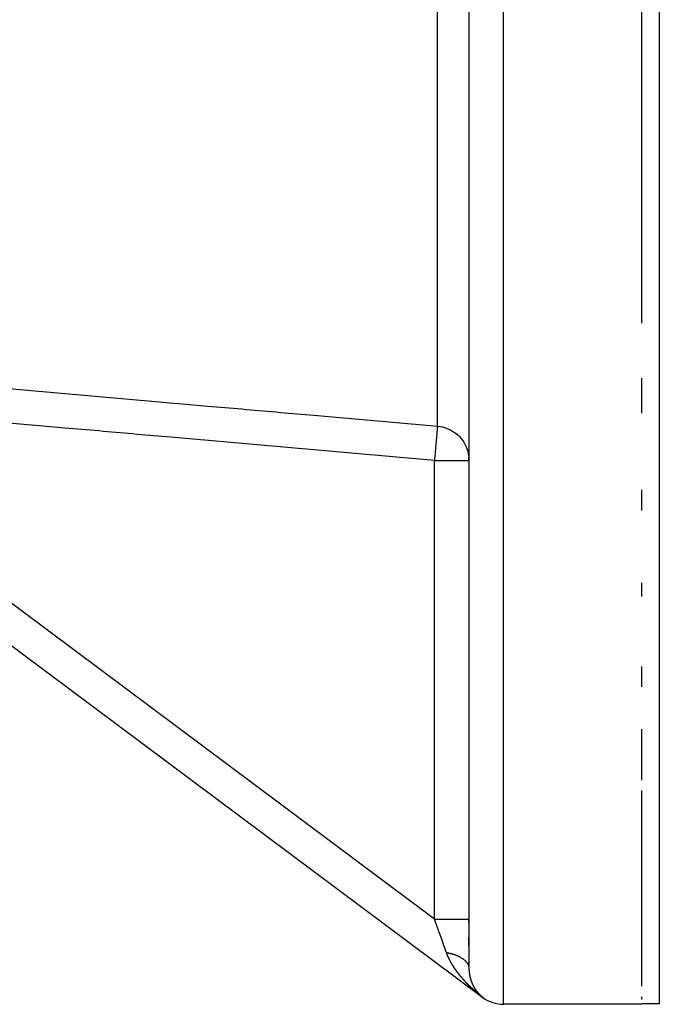
# Model space of a CAD drawing. Units: millimetres. Extents: x -342 to 573, y -371 to 371.
# Drawn here: x 536 to 573, y -120 to -63 of the extents above; entities that cross this region are included whole.
import ezdxf

# ---------------------------------------------------------------- set-up
doc = ezdxf.new("R2010")
doc.units = ezdxf.units.MM
doc.linetypes.add('DASHED', pattern=[9.652, 8.128, -1.524])
doc.layers.add('nevidi', color=4, linetype='DASHED')

msp = doc.modelspace()

# ---------------------------------------------------------------- linework, layer by layer
at = {"color": 2}
for p, q in [((562.051, -23.767), (562.051, -117.928)), ((562.051, -23.767), (562.051, -117.928)), ((573.051, -31.005), (573.051, -119.98)), ((572.051, -80.62), (572.051, -47.797)), ((512.854, -82.27), (562.854, -119.603)), ((512.854, -82.27), (562.854, -119.603)), ((572.051, -85.824), (572.051, -83.797)), ((560.636, -86.651), (560.744, -86.687)), ((561.809, -87.609), (561.876, -87.74)), ((562.049, -88.555), (562.051, -88.555)), ((562.051, -88.555), (562.051, -88.352)), ((562.051, -88.555), (562.051, -88.352)), ((562.05, -88.51), (562.051, -88.555)), ((572.051, -91.448), (572.051, -90.26)), ((572.051, -96.417), (572.051, -95.636)), ((572.051, -101.641), (572.051, -100.473)), ((572.051, -107.045), (572.051, -104.085)), ((572.051, -113.931), (572.051, -107.631)), ((572.051, -118.958), (572.051, -113.931)), ((562.051, -115.264), (562.051, -115.08)), ((562.051, -115.264), (562.051, -115.08)), ((562.051, -116.573), (562.051, -116.138)), ((562.051, -116.573), (562.051, -116.138)), ((562.051, -117.695), (562.051, -117.576)), ((562.051, -117.695), (562.051, -117.576)), ((562.854, -119.603), (562.854, -119.601)), ((572.051, -120), (564.051, -120)), ((572.051, -120), (564.051, -120)), ((572.051, -119.725), (572.051, -119.572)), ((572.051, -120), (572.051, -119.98))]:
    msp.add_line(p, q, dxfattribs=at)
for points in [[(561.968, -87.988), (561.987, -88.053), (562.027, -88.245), (562.035, -88.301), (562.05, -88.508), (562.051, -88.555)], [(573.051, -119.98), (572.551, -119.98), (572.051, -119.98)]]:
    msp.add_lwpolyline(points, dxfattribs=at)
msp.add_arc((564.051, -118), 2, 233.253, 270, dxfattribs=at)
at = {"layer": 'nevidi', "color": 7, "linetype": 'Continuous'}
for p, q in [((564.051, -120), (564.051, -20)), ((560.231, -86.572), (560.231, -24.364)), ((560.057, -115.08), (519.804, -85.025)), ((560.057, -115.08), (560.057, -88.555)), ((562.814, -119.571), (562.813, -119.57)), ((562.835, -119.587), (562.832, -119.585)), ((562.838, -119.589), (562.836, -119.588)), ((562.842, -119.592), (562.84, -119.591)), ((562.844, -119.594), (562.843, -119.593)), ((562.854, -119.601), (562.852, -119.599))]:
    msp.add_line(p, q, dxfattribs=at)
for points in [[(535.46, -84.401), (537.166, -84.55), (537.419, -84.572), (539.125, -84.722), (539.378, -84.744), (541.084, -84.894), (541.337, -84.916), (543.043, -85.065), (543.296, -85.088), (545.002, -85.237), (545.255, -85.259), (546.961, -85.409), (547.214, -85.431), (548.92, -85.581), (549.173, -85.603), (550.879, -85.752), (551.132, -85.775), (552.838, -85.924), (553.091, -85.946), (554.797, -86.096), (555.05, -86.118), (556.756, -86.268), (557.009, -86.29), (558.715, -86.439), (558.968, -86.462), (560.231, -86.572)], [(560.057, -88.555), (558.541, -88.422), (558.287, -88.399), (556.582, -88.25), (556.328, -88.228), (554.623, -88.078), (554.369, -88.056), (552.664, -87.906), (552.41, -87.884), (550.705, -87.735), (550.451, -87.712), (548.746, -87.563), (548.492, -87.541), (546.787, -87.391), (546.533, -87.369), (544.828, -87.219), (544.574, -87.197), (542.869, -87.048), (542.615, -87.025), (540.91, -86.876), (540.657, -86.854), (538.951, -86.704), (538.697, -86.682), (536.992, -86.532), (536.738, -86.51), (535.033, -86.36)], [(560.231, -86.572), (560.229, -86.59), (560.228, -86.599), (560.228, -86.607), (560.224, -86.643), (560.223, -86.66), (560.222, -86.676), (560.217, -86.728), (560.215, -86.752), (560.213, -86.778), (560.207, -86.843), (560.204, -86.873), (560.201, -86.911), (560.194, -86.986), (560.191, -87.022), (560.187, -87.073), (560.18, -87.155), (560.176, -87.196), (560.17, -87.261), (560.163, -87.347), (560.159, -87.393), (560.152, -87.472), (560.144, -87.558), (560.14, -87.609), (560.132, -87.702), (560.124, -87.786), (560.12, -87.84), (560.11, -87.947), (560.103, -88.027), (560.098, -88.083), (560.088, -88.202), (560.081, -88.276), (560.076, -88.333), (560.065, -88.464), (560.059, -88.53), (560.057, -88.555)], [(560.231, -86.572), (560.39, -86.593), (560.492, -86.613), (560.637, -86.651), (560.746, -86.687), (560.875, -86.74), (560.987, -86.795), (561.1, -86.859), (561.213, -86.933), (561.308, -87.005), (561.418, -87.1), (561.495, -87.176), (561.599, -87.292), (561.659, -87.37), (561.752, -87.507), (561.797, -87.583), (561.876, -87.74), (561.907, -87.812), (561.968, -87.988)], [(560.057, -88.555), (560.152, -88.555), (560.244, -88.555), (560.418, -88.555), (560.508, -88.555), (560.678, -88.555), (560.764, -88.555), (560.926, -88.555), (561.007, -88.555), (561.158, -88.555), (561.233, -88.555), (561.371, -88.555), (561.438, -88.555), (561.559, -88.555), (561.618, -88.555), (561.721, -88.555), (561.77, -88.555), (561.853, -88.555), (561.891, -88.555), (561.952, -88.555), (561.98, -88.555), (562.018, -88.555), (562.033, -88.555), (562.049, -88.555)], [(560.747, -117.003), (560.741, -116.987), (560.648, -116.726), (560.635, -116.691), (560.625, -116.664), (560.536, -116.415), (560.522, -116.377), (560.48, -116.259), (560.419, -116.088), (560.405, -116.049), (560.327, -115.832), (560.298, -115.751), (560.283, -115.711), (560.174, -115.406), (560.169, -115.392), (560.159, -115.365), (560.057, -115.08)], [(560.057, -115.08), (560.244, -115.08), (560.274, -115.08), (560.291, -115.08), (560.508, -115.08), (560.537, -115.08), (560.553, -115.08), (560.764, -115.08), (560.79, -115.08), (560.806, -115.08), (561.007, -115.08), (561.031, -115.08), (561.046, -115.08), (561.233, -115.08), (561.254, -115.08), (561.268, -115.08), (561.438, -115.08), (561.456, -115.08), (561.468, -115.08), (561.618, -115.08), (561.633, -115.08), (561.643, -115.08), (561.77, -115.08), (561.781, -115.08), (561.79, -115.08), (561.891, -115.08), (561.899, -115.08), (561.906, -115.08), (561.98, -115.08), (561.985, -115.08), (561.989, -115.08), (562.033, -115.08), (562.035, -115.08), (562.037, -115.08), (562.051, -115.08)], [(560.8, -117.142), (560.798, -117.137), (560.797, -117.133), (560.795, -117.128), (560.793, -117.124), (560.791, -117.119), (560.79, -117.115), (560.788, -117.11), (560.786, -117.106), (560.784, -117.101), (560.782, -117.097), (560.78, -117.092), (560.779, -117.088), (560.777, -117.083), (560.775, -117.079), (560.773, -117.074), (560.772, -117.07), (560.77, -117.065), (560.769, -117.061), (560.767, -117.056), (560.765, -117.052), (560.763, -117.047), (560.762, -117.043), (560.761, -117.042), (560.76, -117.038), (560.758, -117.034), (560.756, -117.029), (560.755, -117.025), (560.753, -117.02), (560.752, -117.016), (560.75, -117.011), (560.748, -117.007), (560.747, -117.003)], [(560.747, -117.003), (560.782, -117.01), (560.817, -117.017), (560.862, -117.026), (560.896, -117.034), (560.915, -117.038), (560.926, -117.041), (560.94, -117.044), (560.974, -117.053), (561.017, -117.064), (561.049, -117.073), (561.091, -117.086), (561.096, -117.087), (561.107, -117.09), (561.123, -117.095), (561.164, -117.109), (561.195, -117.119), (561.235, -117.133), (561.265, -117.144), (561.266, -117.145), (561.276, -117.148), (561.303, -117.159), (561.332, -117.171), (561.37, -117.186), (561.398, -117.199), (561.424, -117.211), (561.433, -117.215), (561.433, -117.215), (561.46, -117.228), (561.495, -117.245), (561.521, -117.259), (561.553, -117.277), (561.567, -117.284), (561.575, -117.289), (561.578, -117.291), (561.609, -117.309), (561.632, -117.324), (561.662, -117.343), (561.684, -117.358), (561.694, -117.365), (561.701, -117.37), (561.712, -117.378), (561.732, -117.393), (561.758, -117.414), (561.777, -117.43), (561.802, -117.451), (561.802, -117.451), (561.808, -117.457), (561.819, -117.467), (561.842, -117.488), (561.858, -117.505), (561.878, -117.527), (561.892, -117.543), (561.893, -117.544), (561.897, -117.549), (561.912, -117.566), (561.925, -117.584), (561.941, -117.607), (561.953, -117.624), (561.963, -117.639), (561.966, -117.645), (561.968, -117.647), (561.978, -117.665), (561.991, -117.688), (562, -117.706), (562.01, -117.73), (562.013, -117.738), (562.016, -117.744), (562.017, -117.748), (562.026, -117.772), (562.031, -117.79), (562.038, -117.814), (562.042, -117.833), (562.043, -117.839), (562.044, -117.845), (562.046, -117.857), (562.048, -117.875)], [(561.061, -117.662), (561.058, -117.657), (561.056, -117.653), (561.053, -117.649), (561.051, -117.645), (561.048, -117.64), (561.046, -117.636), (561.043, -117.631), (561.041, -117.627), (561.038, -117.623), (561.036, -117.619), (561.033, -117.614), (561.031, -117.61), (561.028, -117.605), (561.026, -117.601), (561.023, -117.596), (561.021, -117.593), (561.018, -117.588), (561.016, -117.584), (561.013, -117.579), (561.011, -117.575), (561.008, -117.57), (561.006, -117.567), (561.004, -117.562), (561.002, -117.558), (560.999, -117.553), (560.997, -117.549), (560.994, -117.544), (560.992, -117.54), (560.989, -117.535), (560.987, -117.532), (560.984, -117.527), (560.982, -117.523), (560.98, -117.518), (560.978, -117.514), (560.975, -117.509), (560.973, -117.505), (560.97, -117.5), (560.968, -117.497), (560.966, -117.492), (560.964, -117.488), (560.961, -117.483), (560.959, -117.479), (560.956, -117.474), (560.954, -117.47), (560.952, -117.465), (560.95, -117.461), (560.947, -117.457), (560.945, -117.453), (560.943, -117.448), (560.941, -117.444), (560.938, -117.439), (560.936, -117.435), (560.933, -117.43), (560.931, -117.426), (560.929, -117.421), (560.927, -117.418), (560.925, -117.414), (560.925, -117.413), (560.923, -117.409), (560.92, -117.404), (560.918, -117.4), (560.916, -117.395), (560.914, -117.391), (560.911, -117.386), (560.909, -117.382), (560.907, -117.377), (560.905, -117.373), (560.902, -117.368), (560.901, -117.365), (560.898, -117.36), (560.896, -117.356), (560.894, -117.351), (560.892, -117.347), (560.89, -117.342), (560.888, -117.338), (560.885, -117.333), (560.884, -117.329), (560.881, -117.324), (560.879, -117.321), (560.877, -117.316), (560.875, -117.312), (560.873, -117.307), (560.871, -117.303), (560.869, -117.298), (560.867, -117.294), (560.865, -117.289), (560.863, -117.285), (560.86, -117.28), (560.859, -117.276), (560.856, -117.271), (560.855, -117.267), (560.852, -117.262), (560.851, -117.258), (560.848, -117.253), (560.847, -117.249), (560.844, -117.244), (560.843, -117.241), (560.84, -117.235), (560.839, -117.232), (560.836, -117.227), (560.835, -117.223), (560.832, -117.218), (560.831, -117.214), (560.829, -117.209), (560.827, -117.205), (560.825, -117.2), (560.823, -117.196), (560.821, -117.191), (560.819, -117.187), (560.817, -117.182), (560.815, -117.178), (560.813, -117.173), (560.812, -117.169), (560.81, -117.164), (560.808, -117.16), (560.806, -117.155), (560.804, -117.151), (560.802, -117.146), (560.8, -117.142)], [(561.399, -118.166), (561.395, -118.161), (561.393, -118.158), (561.389, -118.153), (561.386, -118.149), (561.383, -118.145), (561.38, -118.141), (561.377, -118.136), (561.374, -118.133), (561.371, -118.128), (561.368, -118.124), (561.364, -118.119), (561.362, -118.116), (561.358, -118.111), (561.355, -118.107), (561.352, -118.103), (561.349, -118.099), (561.346, -118.094), (561.343, -118.09), (561.34, -118.086), (561.337, -118.082), (561.333, -118.077), (561.331, -118.073), (561.327, -118.069), (561.325, -118.065), (561.321, -118.06), (561.319, -118.057), (561.315, -118.052), (561.313, -118.048), (561.309, -118.043), (561.307, -118.04), (561.303, -118.035), (561.301, -118.031), (561.297, -118.026), (561.295, -118.023), (561.291, -118.018), (561.289, -118.014), (561.285, -118.009), (561.283, -118.006), (561.279, -118.001), (561.277, -117.997), (561.273, -117.992), (561.271, -117.989), (561.268, -117.984), (561.265, -117.98), (561.262, -117.975), (561.259, -117.972), (561.256, -117.967), (561.253, -117.963), (561.25, -117.958), (561.247, -117.955), (561.244, -117.95), (561.242, -117.946), (561.238, -117.941), (561.236, -117.938), (561.233, -117.933), (561.23, -117.929), (561.227, -117.924), (561.224, -117.921), (561.221, -117.916), (561.219, -117.912), (561.215, -117.907), (561.213, -117.903), (561.21, -117.899), (561.207, -117.895), (561.204, -117.89), (561.201, -117.886), (561.198, -117.881), (561.196, -117.878), (561.193, -117.873), (561.19, -117.869), (561.187, -117.864), (561.185, -117.861), (561.181, -117.856), (561.179, -117.852), (561.176, -117.847), (561.173, -117.843), (561.17, -117.839), (561.168, -117.835), (561.165, -117.83), (561.162, -117.826), (561.159, -117.821), (561.157, -117.818), (561.154, -117.813), (561.151, -117.809), (561.148, -117.804), (561.146, -117.8), (561.144, -117.797), (561.143, -117.796), (561.14, -117.792), (561.137, -117.787), (561.135, -117.783), (561.132, -117.778), (561.13, -117.775), (561.126, -117.77), (561.124, -117.766), (561.121, -117.761), (561.119, -117.757), (561.116, -117.753), (561.113, -117.749), (561.11, -117.744), (561.108, -117.74), (561.105, -117.735), (561.103, -117.731), (561.1, -117.727), (561.098, -117.723), (561.095, -117.718), (561.092, -117.714), (561.089, -117.709), (561.087, -117.706), (561.084, -117.701), (561.082, -117.697), (561.079, -117.692), (561.077, -117.688), (561.074, -117.683), (561.071, -117.68), (561.069, -117.675), (561.066, -117.671), (561.063, -117.666), (561.061, -117.662)], [(561.796, -118.644), (561.792, -118.639), (561.789, -118.636), (561.785, -118.631), (561.782, -118.628), (561.778, -118.624), (561.774, -118.62), (561.77, -118.616), (561.767, -118.612), (561.763, -118.608), (561.76, -118.604), (561.756, -118.6), (561.753, -118.596), (561.749, -118.592), (561.746, -118.589), (561.742, -118.584), (561.739, -118.581), (561.735, -118.576), (561.732, -118.573), (561.728, -118.568), (561.725, -118.565), (561.724, -118.564), (561.721, -118.561), (561.718, -118.557), (561.714, -118.553), (561.711, -118.549), (561.707, -118.545), (561.704, -118.541), (561.7, -118.537), (561.697, -118.533), (561.693, -118.529), (561.69, -118.525), (561.686, -118.521), (561.683, -118.517), (561.68, -118.513), (561.677, -118.509), (561.673, -118.505), (561.67, -118.501), (561.666, -118.497), (561.663, -118.493), (561.659, -118.489), (561.656, -118.485), (561.652, -118.481), (561.649, -118.477), (561.645, -118.473), (561.642, -118.469), (561.638, -118.465), (561.635, -118.461), (561.632, -118.457), (561.629, -118.453), (561.625, -118.449), (561.622, -118.445), (561.618, -118.441), (561.615, -118.437), (561.611, -118.433), (561.608, -118.429), (561.604, -118.425), (561.601, -118.421), (561.598, -118.417), (561.595, -118.413), (561.591, -118.408), (561.588, -118.405), (561.584, -118.4), (561.581, -118.397), (561.577, -118.392), (561.574, -118.389), (561.571, -118.384), (561.568, -118.381), (561.564, -118.376), (561.561, -118.372), (561.557, -118.368), (561.555, -118.364), (561.551, -118.36), (561.548, -118.356), (561.544, -118.352), (561.541, -118.348), (561.537, -118.343), (561.535, -118.34), (561.531, -118.335), (561.528, -118.332), (561.524, -118.327), (561.521, -118.323), (561.518, -118.319), (561.515, -118.315), (561.511, -118.311), (561.508, -118.307), (561.505, -118.302), (561.502, -118.299), (561.498, -118.294), (561.495, -118.291), (561.492, -118.286), (561.489, -118.282), (561.485, -118.278), (561.482, -118.274), (561.478, -118.269), (561.476, -118.266), (561.472, -118.261), (561.469, -118.258), (561.466, -118.253), (561.463, -118.249), (561.459, -118.245), (561.456, -118.241), (561.453, -118.236), (561.45, -118.233), (561.446, -118.228), (561.443, -118.224), (561.44, -118.22), (561.437, -118.216), (561.433, -118.211), (561.431, -118.208), (561.427, -118.203), (561.424, -118.199), (561.421, -118.195), (561.418, -118.191), (561.414, -118.186), (561.412, -118.183), (561.408, -118.178), (561.405, -118.174), (561.402, -118.17), (561.399, -118.166)], [(562.05, -117.893), (562.05, -117.899), (562.051, -117.918)], [(562.051, -117.928), (562.051, -117.93), (562.051, -117.933), (562.051, -117.933), (562.051, -117.935), (562.051, -117.937), (562.051, -117.937), (562.051, -117.94), (562.051, -117.941), (562.051, -117.943), (562.051, -117.944), (562.051, -117.947), (562.051, -117.948), (562.051, -117.95), (562.051, -117.951), (562.051, -117.953), (562.051, -117.954), (562.051, -117.956), (562.051, -117.958), (562.051, -117.96), (562.051, -117.962), (562.051, -117.964), (562.051, -117.965), (562.051, -117.967), (562.051, -117.967), (562.051, -117.969), (562.051, -117.971), (562.051, -117.972), (562.052, -117.974), (562.052, -117.975), (562.052, -117.977), (562.052, -117.978), (562.052, -117.981), (562.052, -117.982), (562.052, -117.984), (562.052, -117.985), (562.052, -117.987), (562.052, -117.988), (562.052, -117.99), (562.052, -117.992), (562.052, -117.994), (562.052, -117.996), (562.052, -117.998), (562.052, -117.999), (562.052, -118.001), (562.052, -118.001), (562.052, -118.003), (562.052, -118.005), (562.052, -118.005), (562.053, -118.008), (562.053, -118.009), (562.053, -118.011), (562.053, -118.012), (562.053, -118.014), (562.053, -118.016), (562.053, -118.018), (562.053, -118.019), (562.053, -118.021), (562.053, -118.022), (562.053, -118.024), (562.053, -118.026), (562.053, -118.028), (562.053, -118.029), (562.053, -118.031), (562.054, -118.032), (562.054, -118.035), (562.054, -118.035), (562.054, -118.037), (562.054, -118.039), (562.054, -118.039), (562.054, -118.041), (562.054, -118.042), (562.054, -118.044), (562.054, -118.046), (562.054, -118.048), (562.054, -118.048), (562.054, -118.05), (562.055, -118.052), (562.055, -118.052), (562.055, -118.055), (562.055, -118.055), (562.055, -118.057), (562.055, -118.059), (562.055, -118.059), (562.055, -118.061), (562.055, -118.061), (562.055, -118.063), (562.055, -118.065), (562.055, -118.066), (562.056, -118.068), (562.056, -118.068), (562.056, -118.07), (562.056, -118.072), (562.056, -118.072), (562.056, -118.074), (562.056, -118.076), (562.056, -118.078), (562.056, -118.079), (562.056, -118.081), (562.056, -118.081), (562.057, -118.083), (562.057, -118.085), (562.057, -118.085), (562.057, -118.088), (562.057, -118.089), (562.057, -118.091), (562.057, -118.092), (562.057, -118.094), (562.058, -118.096), (562.058, -118.098), (562.058, -118.099), (562.058, -118.101), (562.058, -118.102), (562.058, -118.103), (562.058, -118.105), (562.058, -118.105), (562.058, -118.107), (562.058, -118.107), (562.059, -118.109), (562.059, -118.111)], [(562.059, -118.111), (562.059, -118.112), (562.059, -118.114), (562.059, -118.115), (562.059, -118.116), (562.059, -118.118), (562.059, -118.118), (562.06, -118.12), (562.06, -118.122), (562.06, -118.124), (562.06, -118.125), (562.06, -118.127), (562.06, -118.127), (562.06, -118.129), (562.06, -118.131), (562.061, -118.131), (562.061, -118.134), (562.061, -118.135), (562.061, -118.137), (562.061, -118.138), (562.061, -118.14), (562.061, -118.14), (562.062, -118.142), (562.062, -118.144), (562.062, -118.144), (562.062, -118.147), (562.062, -118.147), (562.062, -118.149), (562.062, -118.151), (562.062, -118.151), (562.063, -118.153), (562.063, -118.153), (562.063, -118.155), (562.063, -118.157), (562.063, -118.157), (562.063, -118.16), (562.063, -118.16), (562.064, -118.162), (562.064, -118.164), (562.064, -118.166), (562.064, -118.167), (562.064, -118.169), (562.064, -118.17), (562.065, -118.173), (562.065, -118.173), (562.065, -118.175), (562.065, -118.177), (562.065, -118.177), (562.065, -118.179), (562.066, -118.18), (562.066, -118.182), (562.066, -118.183), (562.066, -118.185), (562.066, -118.186), (562.066, -118.187), (562.067, -118.189), (562.067, -118.19), (562.067, -118.192), (562.067, -118.193), (562.067, -118.195), (562.068, -118.196), (562.068, -118.198), (562.068, -118.2), (562.068, -118.202), (562.068, -118.202), (562.069, -118.205), (562.069, -118.205), (562.069, -118.207), (562.069, -118.208), (562.069, -118.209), (562.069, -118.209), (562.069, -118.211), (562.069, -118.211), (562.07, -118.213), (562.07, -118.214), (562.07, -118.215), (562.07, -118.217), (562.07, -118.218), (562.071, -118.22), (562.071, -118.222), (562.071, -118.224), (562.071, -118.225), (562.072, -118.227), (562.072, -118.228), (562.072, -118.23), (562.072, -118.231), (562.072, -118.232), (562.073, -118.234), (562.073, -118.234), (562.073, -118.237), (562.073, -118.238), (562.073, -118.24), (562.073, -118.241), (562.074, -118.243), (562.074, -118.243), (562.074, -118.245), (562.074, -118.247), (562.074, -118.247), (562.075, -118.249), (562.075, -118.25), (562.075, -118.252), (562.075, -118.253), (562.076, -118.256), (562.076, -118.256), (562.076, -118.257), (562.076, -118.259), (562.076, -118.26), (562.077, -118.262), (562.077, -118.263), (562.077, -118.265), (562.077, -118.266), (562.078, -118.268), (562.078, -118.27), (562.078, -118.272), (562.078, -118.272), (562.079, -118.274), (562.079, -118.275), (562.079, -118.277), (562.079, -118.279), (562.079, -118.279)], [(562.079, -118.279), (562.08, -118.281), (562.08, -118.281), (562.08, -118.282), (562.08, -118.284), (562.08, -118.285), (562.081, -118.287), (562.081, -118.288), (562.081, -118.289), (562.081, -118.291), (562.082, -118.293), (562.082, -118.295), (562.082, -118.297), (562.082, -118.297), (562.083, -118.3), (562.083, -118.3), (562.083, -118.302), (562.083, -118.304), (562.084, -118.306), (562.084, -118.307), (562.084, -118.309), (562.085, -118.31), (562.085, -118.312), (562.085, -118.312), (562.085, -118.314), (562.086, -118.316), (562.086, -118.316), (562.086, -118.318), (562.086, -118.32), (562.087, -118.321), (562.087, -118.322), (562.087, -118.325), (562.087, -118.325), (562.088, -118.327), (562.088, -118.328), (562.088, -118.329), (562.088, -118.331), (562.089, -118.332), (562.089, -118.334), (562.089, -118.335), (562.089, -118.337), (562.09, -118.337), (562.09, -118.339), (562.09, -118.341), (562.09, -118.341), (562.091, -118.343), (562.091, -118.344), (562.091, -118.346), (562.091, -118.347), (562.092, -118.349), (562.092, -118.349), (562.092, -118.351), (562.093, -118.353), (562.093, -118.353), (562.093, -118.355), (562.093, -118.356), (562.094, -118.358), (562.094, -118.36), (562.094, -118.362), (562.095, -118.363), (562.095, -118.365), (562.095, -118.366), (562.096, -118.368), (562.096, -118.369), (562.096, -118.37), (562.096, -118.372), (562.096, -118.372), (562.097, -118.374), (562.097, -118.374), (562.097, -118.376), (562.098, -118.377), (562.098, -118.378), (562.098, -118.38), (562.098, -118.381), (562.099, -118.382), (562.099, -118.384), (562.099, -118.384), (562.099, -118.386), (562.099, -118.386), (562.1, -118.388), (562.1, -118.389), (562.1, -118.39), (562.101, -118.392), (562.101, -118.393), (562.101, -118.395), (562.102, -118.396), (562.102, -118.398), (562.102, -118.4), (562.103, -118.402), (562.103, -118.402), (562.103, -118.404), (562.103, -118.405), (562.104, -118.407), (562.104, -118.408), (562.105, -118.411), (562.105, -118.412), (562.105, -118.414), (562.106, -118.415), (562.106, -118.417), (562.106, -118.417), (562.107, -118.419), (562.107, -118.421), (562.107, -118.421), (562.107, -118.423), (562.108, -118.424), (562.108, -118.426), (562.108, -118.427), (562.109, -118.429), (562.109, -118.429), (562.109, -118.431), (562.11, -118.433), (562.11, -118.433), (562.11, -118.435), (562.111, -118.436), (562.111, -118.438), (562.111, -118.439), (562.112, -118.441), (562.112, -118.441), (562.112, -118.443), (562.113, -118.445)], [(562.238, -119.088), (562.234, -119.084), (562.23, -119.081), (562.226, -119.077), (562.222, -119.074), (562.218, -119.069), (562.214, -119.066), (562.21, -119.062), (562.207, -119.059), (562.202, -119.055), (562.199, -119.052), (562.194, -119.047), (562.191, -119.044), (562.186, -119.04), (562.183, -119.037), (562.179, -119.033), (562.175, -119.03), (562.171, -119.026), (562.168, -119.022), (562.163, -119.018), (562.16, -119.015), (562.156, -119.011), (562.152, -119.008), (562.148, -119.003), (562.144, -119), (562.14, -118.996), (562.137, -118.993), (562.132, -118.989), (562.129, -118.986), (562.125, -118.981), (562.121, -118.978), (562.117, -118.974), (562.114, -118.971), (562.109, -118.966), (562.106, -118.963), (562.102, -118.959), (562.098, -118.956), (562.094, -118.952), (562.091, -118.948), (562.086, -118.944), (562.083, -118.941), (562.079, -118.937), (562.077, -118.935), (562.076, -118.934), (562.071, -118.929), (562.068, -118.926), (562.064, -118.922), (562.06, -118.918), (562.056, -118.914), (562.053, -118.911), (562.048, -118.907), (562.045, -118.904), (562.041, -118.899), (562.038, -118.896), (562.033, -118.892), (562.03, -118.889), (562.026, -118.884), (562.023, -118.881), (562.018, -118.877), (562.015, -118.874), (562.011, -118.869), (562.008, -118.866), (562.003, -118.862), (562, -118.858), (561.996, -118.854), (561.993, -118.851), (561.988, -118.847), (561.985, -118.843), (561.981, -118.839), (561.978, -118.836), (561.974, -118.831), (561.97, -118.828), (561.966, -118.824), (561.963, -118.821), (561.959, -118.816), (561.955, -118.813), (561.951, -118.809), (561.948, -118.805), (561.944, -118.801), (561.941, -118.798), (561.936, -118.793), (561.933, -118.79), (561.929, -118.786), (561.926, -118.782), (561.922, -118.778), (561.919, -118.775), (561.914, -118.771), (561.911, -118.767), (561.907, -118.763), (561.904, -118.76), (561.9, -118.755), (561.897, -118.752), (561.892, -118.748), (561.889, -118.744), (561.885, -118.74), (561.882, -118.736), (561.878, -118.732), (561.875, -118.729), (561.871, -118.724), (561.868, -118.721), (561.863, -118.717), (561.86, -118.713), (561.856, -118.709), (561.853, -118.706), (561.849, -118.701), (561.846, -118.698), (561.842, -118.694), (561.839, -118.69), (561.835, -118.686), (561.831, -118.682), (561.827, -118.678), (561.824, -118.675), (561.82, -118.67), (561.817, -118.667), (561.813, -118.663), (561.81, -118.659), (561.806, -118.655), (561.803, -118.651), (561.799, -118.647), (561.796, -118.644)], [(562.113, -118.445), (562.113, -118.445), (562.113, -118.447), (562.114, -118.448), (562.114, -118.45), (562.114, -118.451), (562.115, -118.453), (562.115, -118.453), (562.115, -118.455), (562.116, -118.457), (562.116, -118.457), (562.116, -118.459), (562.116, -118.46), (562.117, -118.462), (562.117, -118.463), (562.118, -118.465), (562.118, -118.465), (562.118, -118.467), (562.119, -118.469), (562.119, -118.469), (562.119, -118.471), (562.119, -118.472), (562.12, -118.474), (562.12, -118.475), (562.121, -118.477), (562.121, -118.477), (562.121, -118.479), (562.122, -118.48), (562.122, -118.481), (562.122, -118.483), (562.123, -118.484), (562.123, -118.487), (562.124, -118.489), (562.124, -118.489), (562.124, -118.491), (562.125, -118.492), (562.125, -118.493), (562.125, -118.495), (562.126, -118.496), (562.126, -118.497), (562.127, -118.499), (562.127, -118.501), (562.128, -118.503), (562.128, -118.504), (562.128, -118.505), (562.129, -118.507), (562.129, -118.508), (562.129, -118.509), (562.13, -118.511), (562.13, -118.513), (562.131, -118.514), (562.131, -118.516), (562.131, -118.517), (562.132, -118.519), (562.132, -118.519), (562.133, -118.521), (562.133, -118.523), (562.134, -118.524), (562.134, -118.526), (562.135, -118.528), (562.135, -118.528), (562.135, -118.53), (562.136, -118.531), (562.136, -118.533), (562.136, -118.534), (562.136, -118.535), (562.137, -118.536), (562.137, -118.536), (562.137, -118.538), (562.138, -118.54), (562.138, -118.54), (562.139, -118.542), (562.139, -118.543), (562.139, -118.545), (562.14, -118.546), (562.14, -118.546), (562.14, -118.548), (562.14, -118.548), (562.141, -118.55), (562.141, -118.551), (562.142, -118.552), (562.142, -118.554), (562.142, -118.555), (562.143, -118.556), (562.143, -118.558), (562.143, -118.558), (562.144, -118.56), (562.144, -118.56), (562.144, -118.561), (562.145, -118.563), (562.145, -118.564), (562.146, -118.566), (562.146, -118.566), (562.146, -118.568), (562.147, -118.57), (562.147, -118.57), (562.147, -118.571), (562.147, -118.571), (562.148, -118.573), (562.148, -118.575), (562.149, -118.575), (562.149, -118.577), (562.149, -118.578), (562.15, -118.58), (562.15, -118.581), (562.15, -118.581), (562.151, -118.583), (562.151, -118.583), (562.152, -118.585), (562.152, -118.586), (562.152, -118.587), (562.153, -118.589), (562.153, -118.59), (562.154, -118.591), (562.154, -118.593), (562.154, -118.593), (562.155, -118.595), (562.155, -118.595), (562.155, -118.596), (562.156, -118.598)], [(562.156, -118.598), (562.156, -118.599), (562.157, -118.601), (562.157, -118.601), (562.157, -118.603), (562.158, -118.604), (562.158, -118.605), (562.158, -118.606), (562.158, -118.606), (562.159, -118.608), (562.159, -118.609), (562.16, -118.61), (562.16, -118.612), (562.161, -118.613), (562.161, -118.614), (562.162, -118.616), (562.162, -118.618), (562.163, -118.619), (562.163, -118.621), (562.164, -118.622), (562.164, -118.624), (562.164, -118.624), (562.165, -118.626), (562.165, -118.628), (562.166, -118.629), (562.167, -118.631), (562.167, -118.633), (562.167, -118.633), (562.168, -118.635), (562.168, -118.636), (562.169, -118.637), (562.169, -118.639), (562.17, -118.641), (562.171, -118.642), (562.171, -118.644), (562.171, -118.645), (562.172, -118.647), (562.172, -118.647), (562.173, -118.649), (562.173, -118.651), (562.174, -118.652), (562.175, -118.654), (562.175, -118.655), (562.175, -118.656), (562.176, -118.658), (562.176, -118.659), (562.177, -118.66), (562.177, -118.662), (562.178, -118.664), (562.179, -118.665), (562.179, -118.667), (562.179, -118.668), (562.18, -118.67), (562.18, -118.67), (562.181, -118.672), (562.181, -118.673), (562.182, -118.675), (562.183, -118.677), (562.183, -118.678), (562.183, -118.679), (562.184, -118.681), (562.184, -118.681), (562.185, -118.683), (562.186, -118.685), (562.186, -118.687), (562.187, -118.688), (562.187, -118.689), (562.188, -118.69), (562.188, -118.692), (562.189, -118.693), (562.189, -118.694), (562.19, -118.696), (562.19, -118.698), (562.191, -118.699), (562.192, -118.701), (562.192, -118.702), (562.193, -118.703), (562.193, -118.704), (562.193, -118.706), (562.194, -118.707), (562.195, -118.709), (562.195, -118.71), (562.196, -118.712), (562.196, -118.713), (562.197, -118.715), (562.197, -118.715), (562.198, -118.717), (562.198, -118.718), (562.198, -118.718), (562.199, -118.72), (562.199, -118.72), (562.2, -118.722), (562.2, -118.723), (562.201, -118.724), (562.201, -118.726), (562.201, -118.726), (562.202, -118.728), (562.203, -118.729), (562.203, -118.73), (562.203, -118.731), (562.203, -118.731), (562.204, -118.733), (562.205, -118.734), (562.205, -118.735), (562.206, -118.737), (562.206, -118.738), (562.207, -118.739), (562.207, -118.741), (562.207, -118.741), (562.208, -118.742), (562.208, -118.742), (562.208, -118.744), (562.209, -118.746), (562.209, -118.746), (562.21, -118.748), (562.21, -118.749), (562.211, -118.75), (562.211, -118.75), (562.212, -118.752), (562.212, -118.752)], [(562.212, -118.752), (562.212, -118.753), (562.212, -118.754), (562.213, -118.755), (562.214, -118.757), (562.214, -118.757), (562.215, -118.759), (562.215, -118.76), (562.216, -118.761), (562.216, -118.763), (562.216, -118.763), (562.217, -118.764), (562.217, -118.765), (562.217, -118.766), (562.218, -118.768), (562.218, -118.768), (562.219, -118.77), (562.219, -118.771), (562.22, -118.772), (562.221, -118.774), (562.221, -118.774), (562.221, -118.776), (562.221, -118.776), (562.222, -118.777), (562.223, -118.779), (562.223, -118.779), (562.224, -118.781), (562.224, -118.782), (562.225, -118.783), (562.225, -118.785), (562.226, -118.786), (562.227, -118.788), (562.227, -118.79), (562.228, -118.79), (562.228, -118.792), (562.229, -118.793), (562.229, -118.794), (562.23, -118.796), (562.231, -118.797), (562.231, -118.799), (562.232, -118.801), (562.232, -118.801), (562.233, -118.803), (562.233, -118.804), (562.234, -118.805), (562.235, -118.806), (562.236, -118.808), (562.236, -118.81), (562.237, -118.811), (562.237, -118.812), (562.238, -118.814), (562.238, -118.814), (562.239, -118.816), (562.24, -118.817), (562.24, -118.819), (562.24, -118.819), (562.241, -118.821), (562.242, -118.822), (562.242, -118.823), (562.243, -118.824), (562.243, -118.825), (562.244, -118.827), (562.244, -118.828), (562.245, -118.83), (562.245, -118.83), (562.246, -118.831), (562.247, -118.833), (562.247, -118.833), (562.248, -118.835), (562.248, -118.836), (562.249, -118.838), (562.249, -118.839), (562.25, -118.84), (562.25, -118.841), (562.251, -118.842), (562.252, -118.844), (562.252, -118.844), (562.253, -118.846), (562.253, -118.847), (562.254, -118.848), (562.254, -118.849), (562.255, -118.851), (562.255, -118.851), (562.256, -118.853), (562.257, -118.854), (562.257, -118.855), (562.257, -118.856), (562.258, -118.857), (562.259, -118.859), (562.259, -118.86), (562.26, -118.862), (562.26, -118.862), (562.261, -118.864), (562.262, -118.865), (562.262, -118.865), (562.262, -118.867), (562.263, -118.868), (562.264, -118.87), (562.264, -118.87), (562.265, -118.872), (562.265, -118.873), (562.266, -118.874), (562.267, -118.876), (562.267, -118.876), (562.268, -118.878), (562.268, -118.879), (562.269, -118.88), (562.269, -118.881), (562.27, -118.883), (562.27, -118.883), (562.271, -118.885), (562.272, -118.886), (562.273, -118.888), (562.273, -118.889), (562.274, -118.891), (562.274, -118.891), (562.275, -118.893), (562.275, -118.894), (562.276, -118.895), (562.277, -118.897)], [(562.277, -118.897), (562.278, -118.898), (562.278, -118.9), (562.279, -118.901), (562.28, -118.902), (562.28, -118.904), (562.281, -118.904), (562.281, -118.906), (562.282, -118.907), (562.282, -118.907), (562.283, -118.909), (562.283, -118.909), (562.284, -118.91), (562.284, -118.912), (562.285, -118.912), (562.286, -118.914), (562.286, -118.915), (562.287, -118.916), (562.287, -118.917), (562.288, -118.919), (562.289, -118.921), (562.29, -118.922), (562.29, -118.923), (562.291, -118.924), (562.291, -118.925), (562.292, -118.927), (562.293, -118.928), (562.294, -118.93), (562.294, -118.931), (562.295, -118.932), (562.295, -118.933), (562.296, -118.935), (562.297, -118.935), (562.297, -118.937), (562.298, -118.938), (562.299, -118.94), (562.299, -118.94), (562.3, -118.941), (562.301, -118.943), (562.301, -118.943), (562.302, -118.945), (562.302, -118.946), (562.303, -118.947), (562.303, -118.948), (562.304, -118.95), (562.304, -118.95), (562.305, -118.952), (562.306, -118.953), (562.306, -118.953), (562.307, -118.955), (562.308, -118.956), (562.308, -118.957), (562.309, -118.958), (562.31, -118.96), (562.31, -118.96), (562.311, -118.962), (562.312, -118.963), (562.312, -118.963), (562.312, -118.965), (562.313, -118.966), (562.314, -118.968), (562.314, -118.968), (562.315, -118.97), (562.315, -118.971), (562.316, -118.972), (562.317, -118.973), (562.318, -118.975), (562.319, -118.976), (562.319, -118.978), (562.32, -118.979), (562.321, -118.98), (562.321, -118.981), (562.322, -118.982), (562.323, -118.983), (562.323, -118.984), (562.323, -118.985), (562.324, -118.985), (562.324, -118.986), (562.325, -118.988), (562.325, -118.989), (562.326, -118.99), (562.327, -118.991), (562.328, -118.992), (562.328, -118.994), (562.328, -118.994), (562.329, -118.995), (562.329, -118.995), (562.33, -118.997), (562.331, -118.998), (562.331, -118.998), (562.332, -119), (562.333, -119.001), (562.334, -119.003), (562.335, -119.005), (562.336, -119.007), (562.336, -119.008), (562.337, -119.008), (562.338, -119.01), (562.338, -119.011), (562.339, -119.012), (562.34, -119.013), (562.341, -119.015), (562.341, -119.015), (562.341, -119.017), (562.342, -119.018), (562.342, -119.018), (562.343, -119.02), (562.344, -119.021), (562.345, -119.022), (562.345, -119.023), (562.346, -119.025), (562.346, -119.025), (562.347, -119.026), (562.348, -119.028), (562.348, -119.028), (562.349, -119.03), (562.35, -119.031), (562.351, -119.032), (562.351, -119.033), (562.352, -119.035)], [(562.73, -119.507), (562.725, -119.502), (562.721, -119.499), (562.716, -119.495), (562.712, -119.492), (562.707, -119.488), (562.703, -119.485), (562.698, -119.481), (562.694, -119.478), (562.689, -119.474), (562.685, -119.471), (562.68, -119.467), (562.676, -119.464), (562.671, -119.46), (562.667, -119.457), (562.663, -119.453), (562.659, -119.45), (562.654, -119.446), (562.65, -119.443), (562.645, -119.439), (562.641, -119.436), (562.636, -119.432), (562.633, -119.429), (562.628, -119.425), (562.624, -119.422), (562.619, -119.418), (562.615, -119.415), (562.61, -119.411), (562.607, -119.408), (562.602, -119.404), (562.598, -119.401), (562.593, -119.397), (562.59, -119.394), (562.585, -119.39), (562.581, -119.387), (562.576, -119.383), (562.573, -119.38), (562.568, -119.376), (562.564, -119.373), (562.559, -119.369), (562.556, -119.366), (562.551, -119.362), (562.547, -119.359), (562.542, -119.355), (562.539, -119.352), (562.534, -119.348), (562.53, -119.345), (562.526, -119.341), (562.522, -119.338), (562.517, -119.334), (562.514, -119.331), (562.509, -119.327), (562.505, -119.324), (562.5, -119.32), (562.497, -119.317), (562.492, -119.313), (562.489, -119.31), (562.484, -119.306), (562.48, -119.303), (562.476, -119.299), (562.472, -119.296), (562.467, -119.292), (562.465, -119.29), (562.464, -119.289), (562.459, -119.285), (562.455, -119.282), (562.451, -119.278), (562.447, -119.275), (562.443, -119.271), (562.439, -119.268), (562.434, -119.264), (562.431, -119.26), (562.426, -119.256), (562.423, -119.253), (562.418, -119.249), (562.414, -119.246), (562.41, -119.242), (562.406, -119.239), (562.402, -119.235), (562.398, -119.232), (562.393, -119.228), (562.39, -119.225), (562.385, -119.221), (562.382, -119.218), (562.377, -119.214), (562.374, -119.211), (562.369, -119.207), (562.366, -119.204), (562.361, -119.2), (562.358, -119.196), (562.353, -119.192), (562.35, -119.189), (562.345, -119.185), (562.341, -119.182), (562.337, -119.178), (562.333, -119.175), (562.329, -119.171), (562.325, -119.168), (562.321, -119.164), (562.317, -119.16), (562.313, -119.156), (562.309, -119.153), (562.305, -119.149), (562.301, -119.146), (562.297, -119.142), (562.293, -119.139), (562.289, -119.135), (562.285, -119.132), (562.281, -119.128), (562.277, -119.124), (562.273, -119.12), (562.27, -119.117), (562.265, -119.113), (562.262, -119.11), (562.257, -119.106), (562.254, -119.103), (562.249, -119.099), (562.246, -119.095), (562.241, -119.091), (562.238, -119.088)], [(562.352, -119.035), (562.352, -119.035), (562.353, -119.036), (562.354, -119.038), (562.354, -119.038), (562.355, -119.04), (562.356, -119.041), (562.356, -119.042), (562.357, -119.043), (562.358, -119.044), (562.358, -119.045), (562.359, -119.046), (562.36, -119.048), (562.361, -119.049), (562.362, -119.05), (562.362, -119.052), (562.363, -119.052), (562.364, -119.054), (562.364, -119.055), (562.365, -119.056), (562.366, -119.057), (562.366, -119.057), (562.367, -119.059), (562.367, -119.059), (562.368, -119.06), (562.368, -119.062), (562.369, -119.062), (562.37, -119.064), (562.37, -119.064), (562.371, -119.066), (562.372, -119.067), (562.373, -119.069), (562.374, -119.07), (562.374, -119.071), (562.375, -119.072), (562.376, -119.073), (562.376, -119.074), (562.377, -119.075), (562.378, -119.076), (562.379, -119.078), (562.379, -119.078), (562.38, -119.08), (562.38, -119.081), (562.381, -119.081), (562.382, -119.083), (562.382, -119.084), (562.383, -119.085), (562.384, -119.086), (562.385, -119.088), (562.385, -119.088), (562.386, -119.089), (562.387, -119.091), (562.387, -119.091), (562.388, -119.092), (562.388, -119.093), (562.389, -119.095), (562.39, -119.096), (562.391, -119.097), (562.391, -119.098), (562.392, -119.099), (562.393, -119.1), (562.394, -119.102), (562.395, -119.103), (562.395, -119.104), (562.396, -119.105), (562.397, -119.107), (562.397, -119.107), (562.398, -119.108), (562.399, -119.11), (562.399, -119.11), (562.4, -119.111), (562.4, -119.111), (562.401, -119.113), (562.402, -119.114), (562.402, -119.114), (562.403, -119.116), (562.403, -119.117), (562.404, -119.118), (562.405, -119.119), (562.406, -119.121), (562.407, -119.122), (562.408, -119.123), (562.408, -119.124), (562.409, -119.125), (562.41, -119.126), (562.411, -119.127), (562.411, -119.128), (562.412, -119.13), (562.412, -119.13), (562.413, -119.131), (562.414, -119.133), (562.414, -119.133), (562.415, -119.135), (562.416, -119.135), (562.417, -119.137), (562.418, -119.138), (562.419, -119.139), (562.419, -119.14), (562.42, -119.141), (562.421, -119.142), (562.421, -119.142), (562.422, -119.144), (562.422, -119.145), (562.423, -119.146), (562.424, -119.147), (562.425, -119.148), (562.425, -119.149), (562.426, -119.15), (562.427, -119.152), (562.428, -119.153), (562.429, -119.154), (562.43, -119.156), (562.43, -119.156), (562.431, -119.158), (562.432, -119.158), (562.433, -119.16), (562.433, -119.161), (562.433, -119.161), (562.434, -119.162), (562.434, -119.162)], [(562.434, -119.162), (562.435, -119.164), (562.436, -119.165), (562.437, -119.165), (562.438, -119.167), (562.438, -119.167), (562.439, -119.169), (562.44, -119.17), (562.441, -119.171), (562.442, -119.173), (562.443, -119.174), (562.443, -119.174), (562.444, -119.176), (562.445, -119.177), (562.446, -119.178), (562.446, -119.179), (562.447, -119.18), (562.447, -119.181), (562.448, -119.182), (562.449, -119.183), (562.449, -119.183), (562.451, -119.185), (562.451, -119.186), (562.452, -119.187), (562.453, -119.188), (562.454, -119.19), (562.454, -119.19), (562.455, -119.191), (562.456, -119.192), (562.456, -119.193), (562.457, -119.194), (562.458, -119.195), (562.459, -119.196), (562.459, -119.197), (562.46, -119.199), (562.461, -119.199), (562.462, -119.2), (562.463, -119.202), (562.464, -119.203), (562.465, -119.204), (562.465, -119.205), (562.466, -119.206), (562.467, -119.207), (562.467, -119.208), (562.468, -119.209), (562.469, -119.21), (562.47, -119.212), (562.471, -119.213), (562.472, -119.214), (562.473, -119.215), (562.474, -119.216), (562.474, -119.217), (562.475, -119.218), (562.476, -119.219), (562.477, -119.221), (562.477, -119.221), (562.478, -119.222), (562.479, -119.223), (562.479, -119.224), (562.48, -119.225), (562.481, -119.226), (562.482, -119.227), (562.483, -119.228), (562.484, -119.23), (562.484, -119.23), (562.485, -119.231), (562.485, -119.231), (562.486, -119.233), (562.487, -119.234), (562.488, -119.235), (562.489, -119.236), (562.489, -119.237), (562.49, -119.238), (562.491, -119.239), (562.492, -119.24), (562.493, -119.241), (562.494, -119.243), (562.495, -119.244), (562.496, -119.245), (562.496, -119.246), (562.497, -119.247), (562.498, -119.248), (562.499, -119.249), (562.499, -119.25), (562.5, -119.25), (562.501, -119.251), (562.501, -119.252), (562.502, -119.253), (562.503, -119.254), (562.503, -119.254), (562.504, -119.256), (562.505, -119.257), (562.506, -119.258), (562.506, -119.259), (562.508, -119.26), (562.509, -119.262), (562.51, -119.263), (562.51, -119.263), (562.511, -119.265), (562.512, -119.265), (562.513, -119.267), (562.513, -119.267), (562.514, -119.269), (562.515, -119.269), (562.516, -119.27), (562.517, -119.272), (562.517, -119.272), (562.518, -119.273), (562.519, -119.274), (562.52, -119.275), (562.52, -119.276), (562.521, -119.278), (562.522, -119.278), (562.523, -119.279), (562.524, -119.28), (562.524, -119.28), (562.525, -119.282), (562.526, -119.283), (562.527, -119.284), (562.527, -119.285)], [(562.527, -119.285), (562.528, -119.286), (562.529, -119.286), (562.53, -119.288), (562.531, -119.289), (562.531, -119.289), (562.532, -119.29), (562.532, -119.29), (562.533, -119.291), (562.534, -119.293), (562.534, -119.293), (562.535, -119.295), (562.536, -119.295), (562.537, -119.296), (562.538, -119.297), (562.539, -119.299), (562.54, -119.3), (562.541, -119.301), (562.541, -119.302), (562.542, -119.303), (562.543, -119.304), (562.544, -119.305), (562.545, -119.306), (562.546, -119.307), (562.546, -119.307), (562.547, -119.309), (562.548, -119.31), (562.548, -119.31), (562.55, -119.311), (562.55, -119.312), (562.551, -119.313), (562.552, -119.314), (562.553, -119.316), (562.553, -119.316), (562.554, -119.317), (562.555, -119.318), (562.555, -119.318), (562.557, -119.32), (562.557, -119.321), (562.559, -119.322), (562.559, -119.323), (562.56, -119.324), (562.561, -119.324), (562.562, -119.326), (562.563, -119.327), (562.564, -119.328), (562.565, -119.329), (562.566, -119.33), (562.566, -119.331), (562.567, -119.332), (562.568, -119.333), (562.569, -119.334), (562.57, -119.335), (562.571, -119.336), (562.572, -119.338), (562.573, -119.339), (562.574, -119.339), (562.575, -119.341), (562.575, -119.341), (562.576, -119.342), (562.577, -119.343), (562.578, -119.345), (562.579, -119.345), (562.58, -119.346), (562.581, -119.347), (562.581, -119.347), (562.582, -119.349), (562.583, -119.35), (562.584, -119.351), (562.585, -119.352), (562.586, -119.353), (562.586, -119.353), (562.587, -119.354), (562.588, -119.356), (562.588, -119.356), (562.589, -119.357), (562.59, -119.358), (562.591, -119.359), (562.592, -119.36), (562.593, -119.361), (562.593, -119.361), (562.595, -119.363), (562.596, -119.364), (562.597, -119.365), (562.598, -119.366), (562.599, -119.367), (562.599, -119.368), (562.601, -119.369), (562.601, -119.37), (562.602, -119.371), (562.603, -119.372), (562.603, -119.372), (562.604, -119.373), (562.604, -119.373), (562.605, -119.374), (562.606, -119.376), (562.607, -119.376), (562.608, -119.377), (562.609, -119.378), (562.61, -119.379), (562.611, -119.38), (562.612, -119.381), (562.612, -119.381), (562.613, -119.383), (562.614, -119.384), (562.614, -119.384), (562.616, -119.385), (562.616, -119.386), (562.617, -119.387), (562.618, -119.388), (562.619, -119.389), (562.619, -119.39), (562.621, -119.391), (562.622, -119.392), (562.622, -119.392), (562.623, -119.393), (562.624, -119.394), (562.625, -119.395), (562.626, -119.396), (562.627, -119.397)], [(562.627, -119.397), (562.627, -119.398), (562.628, -119.399), (562.629, -119.4), (562.629, -119.4), (562.631, -119.401), (562.632, -119.402), (562.633, -119.403), (562.633, -119.404), (562.635, -119.405), (562.635, -119.406), (562.636, -119.407), (562.637, -119.408), (562.637, -119.408), (562.638, -119.409), (562.638, -119.409), (562.639, -119.41), (562.64, -119.411), (562.641, -119.412), (562.642, -119.413), (562.643, -119.414), (562.644, -119.415), (562.645, -119.416), (562.646, -119.417), (562.647, -119.418), (562.648, -119.419), (562.649, -119.42), (562.65, -119.421), (562.651, -119.422), (562.652, -119.423), (562.653, -119.424), (562.654, -119.425), (562.654, -119.425), (562.655, -119.426), (562.656, -119.427), (562.656, -119.428), (562.658, -119.429), (562.658, -119.43), (562.66, -119.431), (562.66, -119.431), (562.662, -119.433), (562.662, -119.433), (562.663, -119.434), (562.664, -119.435), (562.664, -119.435), (562.666, -119.437), (562.666, -119.437), (562.666, -119.438), (562.668, -119.439), (562.668, -119.439), (562.67, -119.441), (562.67, -119.441), (562.671, -119.442), (562.672, -119.443), (562.673, -119.444), (562.674, -119.445), (562.675, -119.446), (562.676, -119.447), (562.677, -119.448), (562.678, -119.449), (562.679, -119.45), (562.68, -119.451), (562.68, -119.451), (562.681, -119.452), (562.681, -119.452), (562.682, -119.453), (562.684, -119.454), (562.684, -119.455), (562.685, -119.456), (562.686, -119.456), (562.687, -119.458), (562.688, -119.459), (562.689, -119.46), (562.69, -119.461), (562.692, -119.462), (562.692, -119.462), (562.693, -119.464), (562.694, -119.464), (562.695, -119.465), (562.696, -119.466), (562.697, -119.467), (562.697, -119.468), (562.699, -119.469), (562.7, -119.47), (562.7, -119.47), (562.701, -119.471), (562.702, -119.472), (562.703, -119.473), (562.704, -119.474), (562.705, -119.475), (562.706, -119.475), (562.707, -119.476), (562.708, -119.477), (562.708, -119.478), (562.709, -119.479), (562.71, -119.48), (562.711, -119.481), (562.712, -119.481), (562.714, -119.483), (562.714, -119.483), (562.715, -119.484), (562.716, -119.485), (562.716, -119.485), (562.718, -119.486), (562.719, -119.487), (562.72, -119.488), (562.72, -119.489), (562.722, -119.49), (562.722, -119.49), (562.723, -119.492), (562.725, -119.493), (562.726, -119.494), (562.727, -119.495), (562.728, -119.496), (562.729, -119.496), (562.73, -119.498), (562.731, -119.498), (562.732, -119.499), (562.733, -119.5), (562.733, -119.5)], [(562.733, -119.5), (562.734, -119.501), (562.734, -119.501), (562.735, -119.502), (562.737, -119.503), (562.737, -119.504), (562.738, -119.505), (562.739, -119.506), (562.74, -119.507), (562.741, -119.508), (562.743, -119.509), (562.744, -119.51), (562.745, -119.511), (562.745, -119.511), (562.747, -119.513), (562.747, -119.513), (562.749, -119.514), (562.75, -119.515), (562.751, -119.516), (562.751, -119.516), (562.752, -119.517), (562.753, -119.518), (562.754, -119.519), (562.755, -119.52), (562.756, -119.521), (562.757, -119.522), (562.758, -119.522), (562.759, -119.524), (562.76, -119.524), (562.761, -119.525), (562.762, -119.526), (562.762, -119.526), (562.764, -119.527), (562.765, -119.528), (562.766, -119.529), (562.767, -119.53), (562.768, -119.531), (562.768, -119.531), (562.77, -119.532), (562.771, -119.533), (562.771, -119.534), (562.772, -119.535), (562.773, -119.535), (562.775, -119.537), (562.775, -119.537), (562.777, -119.538), (562.777, -119.539), (562.778, -119.54), (562.78, -119.541), (562.78, -119.541), (562.781, -119.542), (562.782, -119.543), (562.783, -119.544), (562.784, -119.545), (562.786, -119.546), (562.786, -119.546), (562.787, -119.547), (562.788, -119.548), (562.789, -119.548), (562.79, -119.549), (562.791, -119.55), (562.792, -119.551), (562.793, -119.552), (562.795, -119.553), (562.795, -119.554), (562.796, -119.555), (562.798, -119.556), (562.798, -119.556), (562.799, -119.557), (562.8, -119.558), (562.801, -119.559), (562.802, -119.56), (562.804, -119.561), (562.804, -119.561), (562.805, -119.562), (562.807, -119.563), (562.807, -119.563), (562.809, -119.565), (562.809, -119.565), (562.811, -119.566), (562.812, -119.567), (562.813, -119.568), (562.813, -119.569), (562.815, -119.57), (562.816, -119.571), (562.817, -119.571), (562.818, -119.572), (562.819, -119.573), (562.82, -119.574), (562.822, -119.575), (562.822, -119.575), (562.823, -119.576), (562.823, -119.576), (562.824, -119.577), (562.826, -119.578), (562.827, -119.579), (562.828, -119.58), (562.829, -119.581), (562.83, -119.582), (562.832, -119.583), (562.832, -119.583), (562.834, -119.585), (562.835, -119.586), (562.836, -119.587), (562.838, -119.588), (562.84, -119.589), (562.84, -119.59), (562.841, -119.59), (562.842, -119.591), (562.843, -119.592), (562.844, -119.592), (562.844, -119.592), (562.845, -119.593), (562.846, -119.594), (562.847, -119.594), (562.847, -119.595), (562.848, -119.595), (562.849, -119.596), (562.85, -119.597), (562.851, -119.598)], [(562.753, -119.524), (562.749, -119.521), (562.743, -119.517), (562.739, -119.514)], [(562.778, -119.543), (562.772, -119.539), (562.768, -119.536), (562.762, -119.531), (562.758, -119.528)], [(562.804, -119.563), (562.803, -119.563), (562.798, -119.559), (562.792, -119.554), (562.788, -119.551)], [(562.812, -119.569), (562.809, -119.567), (562.805, -119.564)], [(562.851, -119.598), (562.852, -119.599), (562.854, -119.6), (562.854, -119.6)], [(562.854, -119.6), (562.854, -119.6), (562.854, -119.6), (562.854, -119.6), (562.854, -119.6), (562.854, -119.6), (562.854, -119.6), (562.854, -119.6), (562.854, -119.6), (562.854, -119.6), (562.854, -119.6), (562.854, -119.6), (562.854, -119.6), (562.854, -119.601), (562.854, -119.601), (562.854, -119.601), (562.854, -119.601), (562.854, -119.601), (562.854, -119.601), (562.854, -119.601), (562.854, -119.601), (562.854, -119.601), (562.854, -119.601), (562.854, -119.601), (562.854, -119.601), (562.854, -119.601), (562.854, -119.601), (562.854, -119.601), (562.854, -119.601), (562.854, -119.601), (562.854, -119.601), (562.854, -119.601), (562.854, -119.601), (562.854, -119.601), (562.854, -119.601), (562.854, -119.601), (562.854, -119.601), (562.854, -119.601), (562.854, -119.601), (562.854, -119.601), (562.854, -119.601)], [(562.854, -119.601), (562.854, -119.601), (562.854, -119.601), (562.854, -119.601), (562.854, -119.601), (562.854, -119.601), (562.854, -119.601), (562.854, -119.601), (562.854, -119.601), (562.854, -119.601), (562.854, -119.601), (562.854, -119.601)]]:
    msp.add_lwpolyline(points, dxfattribs=at)

doc.saveas('drawing.dxf')
